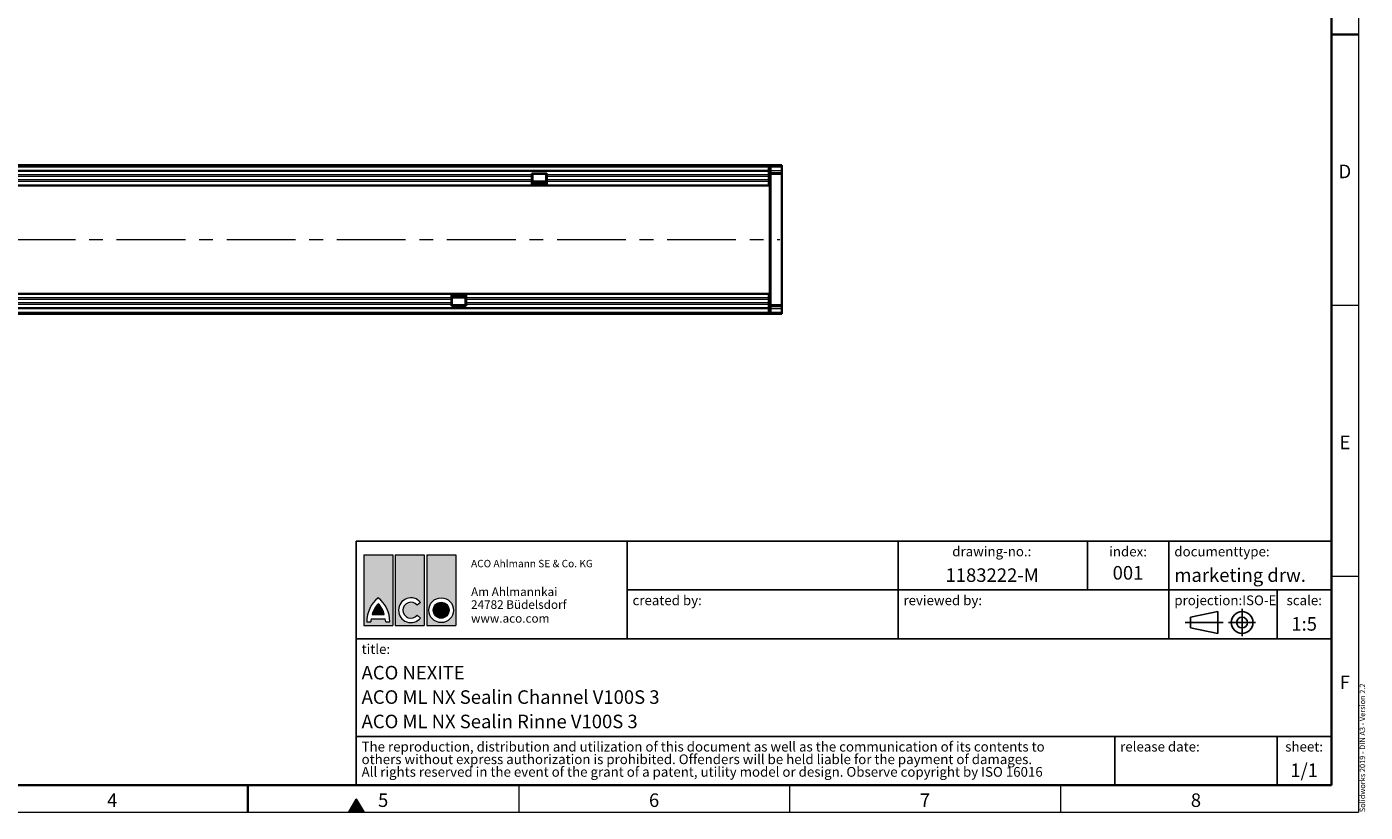
# Model space of a CAD drawing. Units: millimetres. Extents: x 15 to 416, y 5 to 292.
# Drawn here: x 169 to 416, y 5 to 150 of the extents above; entities that cross this region are included whole.
import ezdxf

# ---------------------------------------------------------------- set-up
doc = ezdxf.new("R2010")
doc.units = ezdxf.units.MM
doc.linetypes.add('CENTERX2', pattern=[20.319999999999997, 12.7, -2.54, 2.54, -2.54])
doc.layers.add('MARKETING_DRW', color=7, linetype='Continuous')
doc.styles.add('SLDTEXTSTYLE0', font='TXT', dxfattribs={"width": 0.605})

# ---------------------------------------------------------------- blocks, each defined once
blk = doc.blocks.new('SW_NOTE_0')
at = {"color": 0, "linetype": 'Continuous', "lineweight": 0, "insert": (0, 2.046395036887995), "char_height": 1.5875, "attachment_point": 1, "style": 'SLDTEXTSTYLE0'}
blk.add_mtext('www.aco.com', dxfattribs=at)
blk = doc.blocks.new('SW_NOTE_0_1')
at = {"color": 0, "linetype": 'Continuous', "lineweight": 0, "insert": (0, 2.046395036887995), "char_height": 1.5875, "attachment_point": 1, "style": 'SLDTEXTSTYLE0'}
blk.add_mtext('24782 Büdelsdorf', dxfattribs=at)
blk = doc.blocks.new('SW_NOTE_0_2')
at = {"color": 0, "linetype": 'Continuous', "lineweight": 0, "insert": (0, 2.046395036887996), "char_height": 1.5875, "attachment_point": 1, "style": 'SLDTEXTSTYLE0'}
blk.add_mtext('Am Ahlmannkai', dxfattribs=at)
blk = doc.blocks.new('SW_NOTE_0_3')
at = {"color": 0, "linetype": 'Continuous', "lineweight": 0, "insert": (0, 1.76413365248965), "char_height": 1.368534482758621, "attachment_point": 1, "style": 'SLDTEXTSTYLE0'}
blk.add_mtext('ACO Ahlmann SE & Co. KG', dxfattribs=at)
blk = doc.blocks.new('ACO_Logo_Black')
at = {"linetype": 'Continuous'}
h = blk.add_hatch(color=7, dxfattribs=at)
h.paths.add_polyline_path([(5.350499999999981, 1.387778780781446e-14), (5.350500000000022, 13.05000000000006), (2.081668171172169e-14, 13.05000000000008), (6.938893903907228e-15, 2.775557561562891e-14)], flags=0)
edge = h.paths.add_edge_path(flags=0)
edge.add_arc((0.3931133290474911, 0.543929258783063), 3.654000000000002, 1.70267130094404, 10.97771219087588)
edge.add_line((3.980250000000011, 1.239750000000012), (1.37025000000001, 1.239750000000012))
edge.add_arc((4.957386670952523, 0.543929258783063), 3.653999999999999, 169.0222878091241, 178.297328699056)
edge.add_line((1.305000000000007, 0.6525000000000142), (0.5546250000000099, 0.6525000000000142))
edge.add_arc((6.034596756141437, 0.7586628555206615), 5.481000000000002, 127.80004226987381, 181.1098456421219, ccw=False)
edge.add_arc((-0.6840967561414155, 0.7586628555206615), 5.481000000000002, -1.109845642122707, 52.19995773012448, ccw=False)
edge.add_line((4.795875000000012, 0.6525000000000142), (4.045500000000008, 0.6525000000000142))
h = blk.add_hatch(color=7, dxfattribs=at)
h.paths.add_polyline_path([(11.15775000000001, 1.387778780781446e-14), (11.15775000000001, 13.05000000000002), (5.807250000000007, 13.05000000000002), (5.807250000000007, 1.387778780781446e-14)], flags=0)
edge = h.paths.add_edge_path(flags=0)
edge.add_line((10.47262854473869, 4.242960443060093), (9.838768869925344, 3.729670999110077))
edge.add_arc((8.697821455261337, 2.80575000000001), 1.468124999999996, 39.00000000000097, 320.9999999999999)
edge.add_line((9.838768869925344, 1.881829000889943), (10.47262854473869, 1.368539556939913))
edge.add_arc((8.697821455261337, 2.80575000000001), 2.283750000000002, 38.9999999999996, 320.9999999999993, ccw=False)
h = blk.add_hatch(color=7, dxfattribs=at)
h.paths.add_polyline_path([(16.96500000000001, 1.387778780781446e-14), (16.96500000000001, 13.05000000000002), (11.61450000000001, 13.05000000000002), (11.61450000000001, 1.387778780781446e-14)], flags=0)
edge = h.paths.add_edge_path(flags=0)
edge.add_arc((14.28975000000001, 2.80575000000001), 2.28375000000001, 0, 360)
h = blk.add_hatch(color=7, dxfattribs=at)
edge = h.paths.add_edge_path(flags=0)
edge.add_arc((0.2052299454865583, 1.287534469109064), 3.653999999999999, 11.60763246583801, 47.46993205327812)
edge.add_arc((5.145270054513457, 1.287534469109064), 3.653999999999997, 132.5300679467218, 168.392367534162)
edge.add_line((1.566000000000005, 2.022750000000018), (3.78450000000001, 2.022750000000018))
h = blk.add_hatch(color=7, dxfattribs=at)
edge = h.paths.add_edge_path(flags=0)
edge.add_arc((14.28975000000001, 2.80575000000001), 1.468124999999997, 0, 360)
at = {"color": 7, "linetype": 'Continuous', "lineweight": 18}
for p, q in [((2.081668171172169e-14, 13.05000000000008), (5.350500000000022, 13.05000000000006)), ((2.081668171172169e-14, 13.05000000000008), (6.938893903907228e-15, 2.775557561562891e-14)), ((5.350500000000022, 13.05000000000006), (5.350499999999981, 1.387778780781446e-14)), ((5.807250000000007, 13.05000000000002), (11.15775000000001, 13.05000000000002)), ((5.807250000000007, 13.05000000000002), (5.807250000000007, 1.387778780781446e-14)), ((11.15775000000001, 13.05000000000002), (11.15775000000001, 1.387778780781446e-14)), ((11.61450000000001, 13.05000000000002), (16.96500000000001, 13.05000000000002)), ((11.61450000000001, 13.05000000000002), (11.61450000000001, 1.387778780781446e-14)), ((16.96500000000001, 13.05000000000002), (16.96500000000001, 1.387778780781446e-14)), ((10.47262854473869, 4.242960443060093), (9.838768869925344, 3.729670999110063)), ((6.938893903907228e-15, 2.775557561562891e-14), (5.350499999999981, 1.387778780781446e-14)), ((0.5546250000000099, 0.6525000000000142), (1.305000000000007, 0.6525000000000142)), ((1.37025000000001, 1.239750000000012), (3.980250000000011, 1.239750000000012)), ((1.566000000000005, 2.022750000000018), (3.78450000000001, 2.022750000000018)), ((4.045500000000008, 0.6525000000000142), (4.795875000000012, 0.6525000000000142)), ((5.807250000000007, 1.387778780781446e-14), (11.15775000000001, 1.387778780781446e-14)), ((10.47262854473869, 1.368539556939941), (9.838768869925344, 1.88182900088997)), ((11.61450000000001, 1.387778780781446e-14), (16.96500000000001, 1.387778780781446e-14))]:
    blk.add_line(p, q, dxfattribs=at)
for radius in [2.283750000000011, 1.468124999999997]:
    blk.add_circle((14.28975000000001, 2.80575000000001), radius, dxfattribs=at)
for centre, radius, start, end in [((6.034596756141437, 0.7586628555206615), 5.481000000000006, 127.8000422698746, 181.1098456421227), ((-0.6840967561414155, 0.7586628555206615), 5.481000000000006, 358.8901543578789, 52.19995773012536), ((8.697821455261337, 2.80575000000001), 2.283750000000007, 39.00000000000041, 321.0000000000007), ((5.145270054513457, 1.287534469109064), 3.653999999999999, 132.5300679467218, 168.392367534162), ((0.2052299454865583, 1.287534469109064), 3.653999999999999, 11.60763246583801, 47.46993205327813), ((8.697821455261337, 2.80575000000001), 1.468125, 39.00000000000053, 321.0000000000007), ((4.957386670952523, 0.543929258783063), 3.654, 169.0222878091241, 178.297328699056), ((0.3931133290474911, 0.543929258783063), 3.654000000000004, 1.70267130094404, 10.97771219087588)]:
    blk.add_arc(centre, radius, start, end, dxfattribs=at)
blk = doc.blocks.new('DE-ACO_Ahlmann_SE')
at = {"color": 7, "linetype": 'Continuous'}
blk.add_blockref('ACO_Logo_Black', (1.399999999999999, 2.461538461538404), dxfattribs=at)
at = {"color": 7, "linetype": 'Continuous', "lineweight": 0}
for name, p in [('SW_NOTE_0_3', (21.20000000000002, 12.79458483972362)), ('SW_NOTE_0_2', (21.20000000000002, 7.422435895749337)), ('SW_NOTE_0_1', (21.2, 5.057792251569215)), ('SW_NOTE_0', (21.20000000000002, 2.511328475257008))]:
    blk.add_blockref(name, p, dxfattribs=at)
blk = doc.blocks.new('SW_NOTE_0_6')
at = {"layer": 'MARKETING_DRW', "color": 0, "char_height": 1.8, "attachment_point": 1, "style": 'SLDTEXTSTYLE0'}
for s, insert in [('The reproduction, distribution and utilization of this document as well as the communication of its contents to', (0, 2.320321931589538)), ('others without express authorization is prohibited. Offenders will be held liable for the payment of damages.', (0, -0.004678076978629347)), ('All rights reserved in the event of the grant of a patent, utility model or design. Observe copyright by ISO 16016', (0, -2.329678085546799))]:
    blk.add_mtext(s, dxfattribs=dict(at, insert=insert))

msp = doc.modelspace()

# ---------------------------------------------------------------- hatches: boundary and pattern name
at = {"linetype": 'Continuous'}
msp.add_hatch(color=7, dxfattribs=at).paths.add_polyline_path([(228.556624327026, 5.000000000000004), (231.4433756729741, 5.000000000000004), (230, 7.5)], flags=0)

# ---------------------------------------------------------------- linework, layer by layer
at = {"color": 7, "linetype": 'Continuous', "lineweight": 18}
for p, q in [((415, 292), (415.0000000000001, 5.000000000000001)), ((415, 98.50000000000003), (410, 98.50000000000003)), ((415, 48.50000000000001), (410, 48.50000000000001)), ((260.0000000000001, 10.00000000000001), (260.0000000000001, 5.000000000000004)), ((310.0000000000001, 10.00000000000001), (310.0000000000001, 5.000000000000004)), ((360.0000000000001, 10.00000000000001), (360.0000000000001, 5.000000000000004)), ((228.556624327026, 5.000000000000004), (230, 7.5)), ((230, 7.5), (231.4433756729741, 5.000000000000004)), ((15, 5.000000000000001), (415.0000000000001, 5.000000000000001)), ((228.556624327026, 5.000000000000004), (231.4433756729741, 5.000000000000004))]:
    msp.add_line(p, q, dxfattribs=at)
at = {"color": 7, "linetype": 'Continuous', "lineweight": 35}
for p, q in [((410, 287), (410.0000000000001, 10)), ((410.0000000000001, 148.5), (415, 148.5000000000001)), ((306.1625767260463, 124.1482144491034), (106.5625767260462, 124.1482144491034)), ((300.1625767260463, 124.3482144491034), (112.5625767260462, 124.3482144491034)), ((300.15836716791, 124.3482144491034), (112.5667862841825, 124.3482144491034)), ((172.7799527225029, 124.3482144481586), (172.7799664346722, 124.3482144491034)), ((300.1453974499602, 124.3353725852042), (300.15836716791, 124.3482144491034)), ((308.5625767260462, 124.3482144491034), (300.15836716791, 124.3482144491034)), ((300.1625767260462, 124.3380254135097), (300.1625767260463, 124.2053573062462)), ((300.1625767260463, 124.2053573062462), (300.1625767260463, 124.1482144491034)), ((306.1625767260463, 123.2982144491034), (306.1625767260463, 124.1482144491034)), ((306.2625767260463, 124.1482144491034), (306.1625767260463, 124.1482144491034)), ((306.2625767260463, 123.9482144491034), (306.1625767260463, 123.9482144491034)), ((306.2625767260463, 123.9482144491034), (306.2625767260463, 124.1482144491034)), ((306.3625767260463, 124.1482144491034), (306.2625767260462, 124.1482144491034)), ((306.3625767260463, 120.6482144491034), (306.3625767260463, 124.1482144491034)), ((306.5573413363847, 124.1482144491034), (306.3625767260463, 124.1482144491034)), ((308.5625767260462, 124.1482144491034), (306.5573413363847, 124.1482144491034)), ((308.5625767260462, 124.3482144491034), (308.5625767260462, 124.1482144491034)), ((308.5625767260462, 124.1482144491034), (308.5625767260462, 123.4589001020172)), ((106.5625767260462, 123.2982144491034), (306.1625767260463, 123.2982144491034)), ((262.4225767260463, 122.8482144491034), (265.1625767260463, 122.8482144491034)), ((262.4225767260463, 122.5621025989652), (262.4225767260463, 122.8482144491034)), ((262.4225767260463, 122.2613747891737), (262.4225767260463, 122.5621025989652)), ((262.4225767260463, 121.6480056191009), (262.4225767260463, 122.2613747891737)), ((262.4225767260463, 121.3472778093094), (262.4225767260463, 121.6480056191009)), ((262.4225767260463, 120.6482144491034), (262.4225767260463, 121.3472778093094)), ((265.0425767260463, 122.7482144491034), (262.5425767260463, 122.7482144491034)), ((262.5425767260463, 122.7482144491034), (262.5425767260463, 122.7184232791059)), ((262.5425767260463, 122.7184232791059), (262.5425767260463, 122.105054109033)), ((262.5425767260463, 122.105054109033), (262.5425767260463, 121.8043262992416)), ((262.5425767260463, 121.8043262992416), (262.5425767260463, 121.1909571291687)), ((262.5425767260463, 121.35811239766), (265.0425767260463, 121.35811239766)), ((262.5425767260463, 121.1909571291687), (262.5425767260463, 120.8482144491034)), ((262.5425767260463, 121.1568895836982), (265.0425767260463, 121.1568895836982)), ((265.0425767260463, 122.7184232791059), (265.0425767260463, 122.7482144491034)), ((265.0425767260463, 122.105054109033), (265.0425767260463, 122.7184232791059)), ((265.0425767260463, 121.8043262992416), (265.0425767260463, 122.105054109033)), ((265.0425767260463, 121.1909571291687), (265.0425767260463, 121.8043262992416)), ((265.0425767260463, 120.8482144491034), (265.0425767260463, 121.1909571291687)), ((265.1625767260463, 122.5621025989652), (265.1625767260463, 122.8482144491034)), ((265.1625767260463, 122.2613747891737), (265.1625767260463, 122.5621025989652)), ((265.1625767260463, 121.6480056191009), (265.1625767260463, 122.2613747891737)), ((265.1625767260463, 121.3472778093094), (265.1625767260463, 121.6480056191009)), ((265.1625767260463, 120.6482144491034), (265.1625767260463, 121.3472778093094)), ((306.1625767260463, 123.2982144491034), (306.1625767260463, 120.6482144491034)), ((308.5625767260462, 122.7758234765556), (306.5573413363847, 122.7233145399141)), ((308.5625767260462, 123.4589001020172), (308.5625767260462, 123.3174704545715)), ((308.5625767260462, 123.3174704545715), (308.5625767260462, 123.0683325643024)), ((308.5625767260462, 123.0683325643024), (308.5625767260462, 122.7758234765556)), ((308.5625767260462, 122.7162926247074), (308.5625767260462, 98.59702811679364)), ((262.4225767260463, 120.6482144491034), (165.1625767260462, 120.6482144491034)), ((262.5425767260463, 120.8482144491034), (262.4225767260463, 120.8482144491034)), ((265.1625767260463, 120.6482144491034), (262.4225767260463, 120.6482144491034)), ((262.5425767260463, 120.9836845029413), (265.0425767260463, 120.9836845029413)), ((265.1625767260463, 120.8482144491034), (265.0425767260463, 120.8482144491034)), ((306.1625767260463, 120.6482144491034), (265.1625767260463, 120.6482144491034)), ((306.3625767260463, 120.6482144491034), (306.1625767260463, 120.6482144491034)), ((306.3625767260463, 120.6482144491034), (306.3625767260463, 114.8308686569217)), ((306.3625767260463, 114.8308686569217), (306.3625767260463, 106.4655602412742)), ((306.3625767260463, 106.4655602412742), (306.3625767260463, 100.6482144491034)), ((150.3025767260463, 100.6482144491034), (247.5625767260462, 100.6482144491034)), ((247.5625767260462, 100.6482144491034), (247.5625767260462, 99.94915108889734)), ((247.5625767260462, 100.6482144491034), (250.3025767260462, 100.6482144491034)), ((247.5625767260462, 100.4482144491033), (247.6825767260463, 100.4482144491034)), ((247.5625767260462, 99.94915108889734), (247.5625767260462, 99.64842327910587)), ((247.5625767260462, 99.64842327910587), (247.5625767260462, 99.03505410903301)), ((247.5625767260462, 99.03505410903301), (247.5625767260462, 98.73432629924156)), ((247.6825767260463, 100.4482144491034), (247.6825767260463, 100.105471769038)), ((250.1825767260463, 100.3127443952655), (247.6825767260463, 100.3127443952655)), ((250.1825767260463, 100.1395393145086), (247.6825767260463, 100.1395393145086)), ((247.6825767260463, 100.105471769038), (247.6825767260463, 99.49210259896516)), ((250.1825767260463, 99.93831650054673), (247.6825767260463, 99.93831650054673)), ((247.6825767260463, 99.49210259896516), (247.6825767260463, 99.1913747891737)), ((247.6825767260463, 99.1913747891737), (247.6825767260463, 98.57800561910084)), ((250.1825767260463, 100.4482144491034), (250.3025767260462, 100.4482144491033)), ((250.1825767260463, 100.105471769038), (250.1825767260463, 100.4482144491034)), ((250.1825767260463, 99.49210259896516), (250.1825767260463, 100.105471769038)), ((250.1825767260463, 99.1913747891737), (250.1825767260463, 99.49210259896516)), ((250.1825767260463, 98.57800561910086), (250.1825767260463, 99.1913747891737)), ((250.3025767260462, 100.6482144491034), (306.1625767260463, 100.6482144491034)), ((250.3025767260462, 100.6482144491034), (250.3025767260462, 99.94915108889734)), ((250.3025767260462, 99.94915108889734), (250.3025767260462, 99.64842327910587)), ((250.3025767260462, 99.64842327910587), (250.3025767260462, 99.03505410903301)), ((250.3025767260462, 99.03505410903301), (250.3025767260462, 98.73432629924156)), ((306.1625767260463, 100.6482144491034), (306.3625767260463, 100.6482144491034)), ((306.1625767260463, 100.6482144491033), (306.1625767260463, 97.99821444910337)), ((306.3625767260463, 97.14821444910336), (306.3625767260463, 100.6482144491034)), ((306.1625767260463, 97.99821444910337), (106.5625767260462, 97.99821444910337)), ((106.5625767260462, 97.14821444910336), (306.1625767260463, 97.14821444910336)), ((112.5625767260462, 96.94821444910338), (300.1625767260462, 96.94821444910338)), ((300.15836716791, 96.94821444910333), (112.5667862841825, 96.94821444910333)), ((239.9452007295896, 96.94821445004811), (239.9451870174203, 96.94821444910338)), ((247.5625767260462, 98.73432629924156), (247.5625767260462, 98.44821444910338)), ((250.3025767260462, 98.44821444910338), (247.5625767260462, 98.44821444910338)), ((247.6825767260463, 98.57800561910084), (247.6825767260463, 98.54821444910337)), ((247.6825767260463, 98.54821444910337), (250.1825767260463, 98.54821444910337)), ((250.1825767260463, 98.54821444910337), (250.1825767260463, 98.57800561910086)), ((250.3025767260462, 98.73432629924156), (250.3025767260462, 98.44821444910338)), ((308.5625767260462, 96.94821444910338), (300.15836716791, 96.94821444910333)), ((300.1625767260462, 97.14821444910336), (300.1625767260462, 97.09107159196051)), ((300.1625767260462, 97.09107159196051), (300.1625767260462, 96.95840348469703)), ((306.1625767260463, 97.14821444910336), (306.1625767260463, 97.99821444910337)), ((306.1625767260463, 97.34821444910337), (306.2625767260462, 97.34821444910337)), ((306.1625767260463, 97.14821444910336), (306.2625767260462, 97.14821444910336)), ((306.2625767260462, 97.34821444910337), (306.2625767260462, 97.14821444910336)), ((306.3625767260463, 97.14821444910336), (306.2625767260463, 97.14821444910334)), ((306.3625767260463, 97.14821444910336), (306.5573413363847, 97.14821444910336)), ((306.5573413363847, 98.5731143582926), (308.5625767260462, 98.52060542165117)), ((306.5573413363847, 97.14821444910336), (308.5625767260462, 97.14821444910336)), ((308.5625767260462, 98.52060542165117), (308.5625767260462, 98.22761180124168)), ((308.5625767260462, 98.22761180124168), (308.5625767260462, 97.97853012967938)), ((308.5625767260462, 97.97853012967938), (308.5625767260462, 97.83719738876617)), ((308.5625767260462, 97.83719738876617), (308.5625767260462, 97.14821444910336)), ((308.5625767260462, 97.14821444910338), (308.5625767260462, 96.94821444910338)), ((19.99999999999999, 10), (410.0000000000001, 10)), ((210, 10), (210, 5.000000000000001))]:
    msp.add_line(p, q, dxfattribs=at)
at = {"color": 8, "linetype": 'Continuous', "lineweight": 18}
for p, q in [((300.1625767260463, 124.2053573062462), (112.5625767260462, 124.2053573062462)), ((306.5573413363847, 124.1482144491034), (306.5573413363847, 123.4063911653758)), ((306.1625767260463, 123.175471769038), (106.5625767260462, 123.175471769038)), ((262.4225767260463, 122.5621025989652), (165.1625767260462, 122.5621025989652)), ((262.4225767260463, 122.2613747891737), (165.1625767260462, 122.2613747891737)), ((262.4225767260463, 121.6480056191009), (165.1625767260462, 121.6480056191009)), ((262.4225767260463, 121.3472778093094), (165.1625767260462, 121.3472778093094)), ((262.5425767260463, 122.7184232791059), (262.4225767260463, 122.7184232791059)), ((262.5425767260463, 122.105054109033), (262.4225767260463, 122.105054109033)), ((262.5425767260463, 121.8043262992416), (262.4225767260463, 121.8043262992416)), ((262.5425767260463, 121.1909571291687), (262.4225767260463, 121.1909571291687)), ((265.0425767260463, 121.3012271509956), (262.5425767260463, 121.3012271509956)), ((265.1625767260463, 122.7184232791059), (265.0425767260463, 122.7184232791059)), ((265.1625767260463, 122.105054109033), (265.0425767260463, 122.105054109033)), ((265.1625767260463, 121.8043262992416), (265.0425767260463, 121.8043262992416)), ((265.1625767260463, 121.1909571291687), (265.0425767260463, 121.1909571291687)), ((306.1625767260463, 122.5621025989652), (265.1625767260463, 122.5621025989652)), ((306.1625767260463, 122.2613747891737), (265.1625767260463, 122.2613747891737)), ((306.1625767260463, 121.6480056191009), (265.1625767260463, 121.6480056191009)), ((306.1625767260463, 121.3472778093094), (265.1625767260463, 121.3472778093094)), ((306.5573413363847, 123.4063911653758), (306.3625767260463, 123.4063911653758)), ((308.5625767260462, 123.3174704545715), (306.5551753028312, 123.2649047983453)), ((306.5551753028312, 123.2649047983453), (306.5551753028312, 123.0157669080762)), ((306.5551753028312, 123.0157669080762), (308.5625767260462, 123.0683325643024)), ((306.5573413363847, 123.4063911653758), (308.5625767260462, 123.4589001020172)), ((306.5573413363852, 122.7010768380126), (306.5573413363847, 98.59535206019413)), ((265.1625767260463, 120.7018042875896), (262.4225767260463, 120.7018042875896)), ((150.3025767260463, 99.94915108889734), (247.5625767260462, 99.94915108889734)), ((150.3025767260463, 99.64842327910587), (247.5625767260462, 99.64842327910587)), ((150.3025767260463, 99.03505410903301), (247.5625767260462, 99.03505410903301)), ((247.5625767260462, 100.5946246106171), (250.3025767260462, 100.5946246106171)), ((247.5625767260462, 100.105471769038), (247.6825767260463, 100.105471769038)), ((247.5625767260462, 99.49210259896516), (247.6825767260463, 99.49210259896516)), ((247.5625767260462, 99.19137478917368), (247.6825767260463, 99.1913747891737)), ((247.6825767260463, 99.99520174721113), (250.1825767260463, 99.99520174721113)), ((250.1825767260463, 100.105471769038), (250.3025767260462, 100.105471769038)), ((250.1825767260463, 99.49210259896516), (250.3025767260462, 99.49210259896516)), ((250.1825767260463, 99.1913747891737), (250.3025767260462, 99.19137478917368)), ((250.3025767260462, 99.94915108889734), (306.1625767260463, 99.94915108889734)), ((250.3025767260462, 99.64842327910587), (306.1625767260463, 99.64842327910587)), ((250.3025767260462, 99.03505410903301), (306.1625767260463, 99.03505410903301)), ((106.5625767260462, 98.12095712916872), (306.1625767260463, 98.12095712916872)), ((112.5625767260462, 97.09107159196051), (300.1625767260462, 97.09107159196051)), ((150.3025767260463, 98.73432629924156), (247.5625767260462, 98.73432629924156)), ((247.5625767260462, 98.57800561910084), (247.6825767260463, 98.57800561910084)), ((250.1825767260463, 98.57800561910086), (250.3025767260462, 98.57800561910084)), ((250.3025767260462, 98.73432629924156), (306.1625767260463, 98.73432629924156)), ((306.5573413363847, 97.88970632540762), (306.3625767260463, 97.88970632540762)), ((306.5551753028312, 98.28017745746787), (306.5551753028312, 98.03109578590558)), ((308.5625767260462, 98.22761180124168), (306.5551753028312, 98.28017745746787)), ((306.5551753028312, 98.03109578590558), (308.5625767260462, 97.97853012967938)), ((306.5573413363847, 97.88970632540762), (306.5573413363847, 97.14821444910336)), ((308.5625767260462, 97.83719738876617), (306.5573413363847, 97.88970632540762))]:
    msp.add_line(p, q, dxfattribs=at)
at = {"color": 7, "linetype": 'CENTERX2', "lineweight": 18}
msp.add_line((104.5125767260475, 110.6482144491041), (308.2125767260475, 110.6482144491041), dxfattribs=at)
at = {"color": 8, "linetype": 'Continuous', "lineweight": 18, "flags": 128}
for points in [[(308.5625767260462, 122.7537286248013), (307.4628352765243, 122.7248527654848), (306.5573413363852, 122.7010768380126)], [(306.5573413363847, 98.59535206019413), (307.4628352765243, 98.57157613272199), (308.5625767260462, 98.54270027340547)]]:
    msp.add_lwpolyline(points, dxfattribs=at)
at = {"color": 8, "linetype": 'Continuous', "lineweight": 18}
for centre, radius, start, end in [((306.5354023095569, 123.0899631863508), 0.176055499403634, 83.5514403049716, 169.0080524358113), ((306.535402309557, 122.8408252960817), 0.17605549940367, 83.55144030499154, 169.0080524357966), ((306.5619878452599, 122.501719134378), 0.1994118452931017, 91.33517366638033, 179.8453840281103), ((306.5619878452589, 98.79470976382775), 0.1994118452920759, 180.1546159716177, 268.6648263337609), ((306.535365016864, 98.45509128839005), 0.1760320870692986, 191.0163484880577, 276.461636657859), ((306.535365016864, 98.20600961682773), 0.1760320870692877, 191.0163484880396, 276.4616366578595)]:
    msp.add_arc(centre, radius, start, end, dxfattribs=at)
at = {"color": 7, "linetype": 'Continuous', "lineweight": 35}
for centre, radius, start, end in [((306.5625767260462, 122.523383074919), 0.2000000000000053, 91.49999999999291, 180), ((306.5625767260462, 98.7730458232877), 0.1999999999999911, 180, 268.5000000000078)]:
    msp.add_arc(centre, radius, start, end, dxfattribs=at)
at = {"color": 8, "linetype": 'Continuous', "lineweight": 18}
for centre, major_axis, ratio, start_param, end_param in [((306.5625767260462, 123.4066653523819), (0.005242540025790277, 0.200205652130066), 0.02609635800165949, 1.572849206938403, 2.358247370339988), ((306.5625767260462, 123.7237944259081), (0.00523624916644394, 1.000479894999302), 0.005228434095327218, 2.357044021002702, 3.141756951730012), ((306.5625767260462, 97.57263447229866), (-0.00523624916644394, 1.000479894999302), 0.005228434095327143, 6.283021009044647, 7.068419172442959), ((306.5625767260462, 97.88943213840149), (-0.005242540025733433, 0.2002056521300659), 0.02609635800165968, 0.7840305159316227, 1.568743446651397)]:
    msp.add_ellipse(centre, major_axis=major_axis, ratio=ratio, start_param=start_param, end_param=end_param, dxfattribs=at)
at = {"color": 7, "linetype": 'Continuous', "lineweight": 35}
for points, knots in [([(300.1565399658348, 124.3437511299346), (300.1580673487417, 124.3453023588534), (300.1629053463832, 124.3502158889296), (300.1627102377756, 124.342978154625), (300.1625767260462, 124.3380254135097)], [0, 0, 0, 0, 0.3157055914368533, 1, 1, 1, 1]), ([(300.1565399658348, 96.95267776827208), (300.1580673487416, 96.95112653935334), (300.1629053463832, 96.94621300927714), (300.1627102377755, 96.95345074358174), (300.1625767260462, 96.95840348469703)], [0, 0, 0, 0, 0.315705591436896, 0.9999999999999999, 0.9999999999999999, 0.9999999999999999, 0.9999999999999999])]:
    msp.add_open_spline(points, degree=3, knots=knots, dxfattribs=at)
at = {"layer": 'MARKETING_DRW'}
for p, q in [((230, 55.00000000000003), (230, 10.00000000000001)), ((230, 55.00000000000003), (330.0000000000001, 55.00000000000003)), ((280, 55.00000000000003), (280, 36.99999999999995)), ((330.0000000000001, 55.00000000000003), (330, 45.99999999999996)), ((330.0000000000001, 55.00000000000003), (380, 55.00000000000003)), ((365, 55.00000000000003), (365, 46.00000000000001)), ((380, 55.00000000000003), (380, 45.99999999999999)), ((380, 55.00000000000003), (410, 55.00000000000003)), ((410, 55.00000000000003), (410, 46.00000000000001)), ((410, 46.00000000000001), (280, 46.00000000000001)), ((330, 45.99999999999996), (330, 36.99999999999998)), ((380, 45.99999999999999), (380, 36.99999999999995)), ((399.9999999999999, 46.00000000000001), (399.9999999999999, 36.99999999999995)), ((410, 10.00000000000001), (410, 46.00000000000001)), ((389, 41.99999999999998), (383.9999999999999, 41.00999999999996)), ((389, 37.99999999999995), (389, 41.99999999999998)), ((383.9999999999999, 41.00999999999996), (383.9999999999999, 38.98999999999997)), ((383.9999999999999, 38.98999999999997), (389, 37.99999999999995)), ((230, 36.99999999999998), (410, 36.99999999999998)), ((410, 19.00000000000005), (229.9999999999999, 19.00000000000002)), ((399.9999999999999, 18.99999999999999), (399.9999999999999, 9.999999999999954)), ((230, 10.00000000000001), (410, 10.00000000000001)), ((230, 10.00000000000001), (410, 10.00000000000001))]:
    msp.add_line(p, q, dxfattribs=at)
at = {"layer": 'MARKETING_DRW', "linetype": 'CENTERX2'}
for p, q in [((393.4999999999999, 42.49999999999996), (393.4999999999999, 37.49999999999995)), ((383, 39.99999999999995), (389.9999999999999, 39.99999999999995)), ((391, 39.99999999999995), (395.9999999999999, 39.99999999999995))]:
    msp.add_line(p, q, dxfattribs=at)
at = {"layer": 'MARKETING_DRW', "color": 7}
msp.add_line((370.0000000000001, 9.999999999999954), (370.0000000000001, 18.99999999999998), dxfattribs=at)
at = {"layer": 'MARKETING_DRW'}
for radius in [2.000000000000049, 1.000000000000079]:
    msp.add_circle((393.4999999999999, 39.99999999999995), radius, dxfattribs=at)

# ---------------------------------------------------------------- block references
for name, p in [('DE-ACO_Ahlmann_SE', (230, 36.99999999999998)), ('SW_NOTE_0_6', (231, 15.67500004963943))]:
    msp.add_blockref(name, p, dxfattribs=at)

# ---------------------------------------------------------------- texts
at = {"color": 7, "linetype": 'Continuous', "lineweight": 0, "char_height": 2.5, "attachment_point": 2, "style": 'SLDTEXTSTYLE0'}
for s, insert in [('D', (412.4713541381061, 124.4726692413965)), ('E', (412.4869792116806, 74.47266924139647)), ('F', (412.4670138722286, 30.2226692413965)), ('4', (184.9826388875954, 8.472669241396488)), ('5', (234.9826388875954, 8.472669241396494)), ('6', (284.9826388875953, 8.472669241396495)), ('7', (334.9826388875954, 8.472669241396497)), ('8', (384.9826388875954, 8.472669241396495))]:
    msp.add_mtext(s, dxfattribs=dict(at, insert=insert))
at = {"color": 7, "linetype": 'Continuous', "lineweight": 0, "insert": (415.2109322441627, 5.000000000000002), "char_height": 1, "attachment_point": 1, "rotation": 90.00000000000018, "style": 'SLDTEXTSTYLE0'}
msp.add_mtext('Solidworks 2019 - DIN A3 - Version 2.2', dxfattribs=at)
at = {"layer": 'MARKETING_DRW', "style": 'SLDTEXTSTYLE0'}
for s, insert, char_height, attachment_point in [('drawing-no.:', (347.3068747743965, 54.01157529118679), 1.8, 2), ('index:', (372.4625000178814, 53.99532198122899), 1.8, 2), ('documenttype:', (381, 53.99532198122896), 1.8, 1), ('1183222-M', (347.368923574686, 49.99350273553819), 2.5, 2), ('001', (372.4479166045784, 50.41942866146413), 2.5, 2), ('marketing drw.', (380.9999999999999, 49.99350273553818), 2.5, 1), ('created by:', (281, 44.99532198122903), 1.8, 1), ('reviewed by:', (331, 44.99532198122904), 1.8, 1), ('projection:ISO-E', (381, 44.99532198122898), 1.8, 1), ('scale:', (404.9750000175088, 44.99532198122895), 1.8, 2), ('1:5', (404.9565972480922, 40.99350273553814), 2.5, 2), ('title:', (231, 35.99532198122898), 1.8, 1), ('ACO NEXITE', (231, 31.9935027355382), 2.5, 1), ('ACO ML NX Sealin Channel V100S 3', (231, 27.49350273553813), 2.5, 1), ('ACO ML NX Sealin Rinne V100S 3', (231, 22.99350273553812), 2.5, 1), ('release date:', (371.0000000000001, 17.995321981229), 1.8, 1), ('sheet:', (404.9500000182538, 17.99532198122897), 1.8, 2), ('1/1', (404.9565972480922, 13.99350273553815), 2.5, 2)]:
    msp.add_mtext(s, dxfattribs=dict(at, insert=insert, char_height=char_height, attachment_point=attachment_point))

doc.saveas('drawing.dxf')
